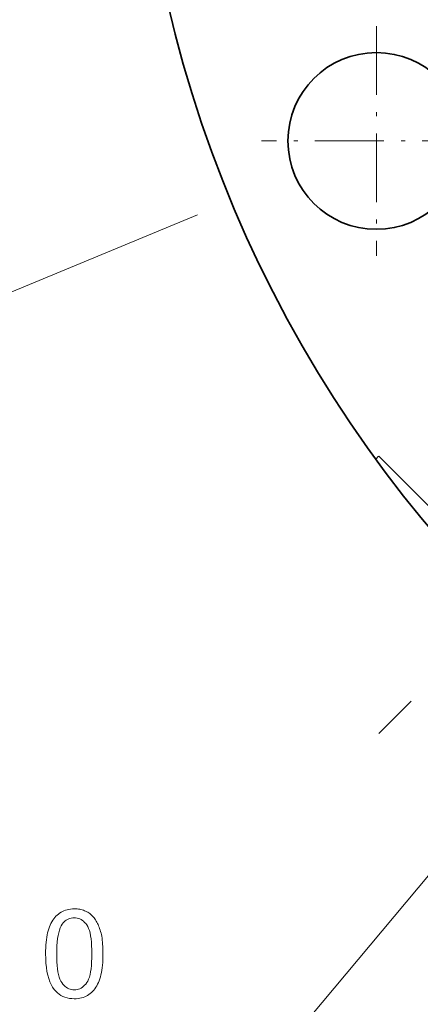
# Model space of a CAD drawing. Extents: x 8 to 406, y 8 to 280.
# Drawn here: x 52 to 62, y 177 to 202 of the extents above; entities that cross this region are included whole.
import ezdxf

# ---------------------------------------------------------------- set-up
doc = ezdxf.new("R2010")
doc.units = 0
doc.linetypes.add('DASHDOT', pattern=[18.5, 12, -3, 0.5, -3])
doc.linetypes.add('DASHED', pattern=[15, 12, -3])

msp = doc.modelspace()

# ---------------------------------------------------------------- linework, layer by layer
at = {"color": 7, "linetype": 'DASHDOT', "lineweight": 13, "ltscale": 0.14625}
for p, q in [((61.183, 202.154), (61.183, 196.304)), ((64.108, 199.229), (58.258, 199.229))]:
    msp.add_line(p, q, dxfattribs=at)
at = {"color": 7, "lineweight": 13, "ltscale": 0.361433}
msp.add_line((56.633, 197.344), (43.276, 191.812), dxfattribs=at)
at = {"color": 7, "linetype": 'DASHDOT', "lineweight": 13, "ltscale": 0.387797}
msp.add_line((72.217, 195.11), (61.249, 184.141), dxfattribs=at)
at = {"color": 7, "linetype": 'DASHED', "lineweight": 13, "ltscale": 0.002674}
msp.add_line((61.167, 191.13), (61.242, 191.206), dxfattribs=at)
at = {"color": 7, "linetype": 'DASHED', "lineweight": 13, "ltscale": 0.184928}
msp.add_line((66.473, 185.975), (61.242, 191.206), dxfattribs=at)
at = {"color": 7, "lineweight": 13, "ltscale": 0.375}
msp.add_line((59.501, 176.93), (69.111, 188.447), dxfattribs=at)
at = {"color": 7, "lineweight": 13}
for points in [[(52.764, 178.535), (52.764, 178.613), (52.767, 178.687), (52.771, 178.759), (52.777, 178.828), (52.784, 178.893), (52.793, 178.956), (52.804, 179.015), (52.816, 179.071), (52.83, 179.124), (52.845, 179.174), (52.862, 179.222), (52.881, 179.267), (52.901, 179.31), (52.923, 179.35), (52.947, 179.389), (52.972, 179.425), (52.999, 179.459), (53.027, 179.491), (53.057, 179.52), (53.088, 179.548), (53.121, 179.573), (53.156, 179.595), (53.192, 179.615), (53.23, 179.632), (53.27, 179.646), (53.312, 179.658), (53.355, 179.667), (53.399, 179.674), (53.446, 179.678), (53.494, 179.679), (53.529, 179.678), (53.564, 179.676), (53.598, 179.673), (53.631, 179.668), (53.663, 179.661), (53.694, 179.653), (53.725, 179.644), (53.754, 179.633), (53.783, 179.62), (53.81, 179.607), (53.837, 179.591), (53.863, 179.575), (53.887, 179.557), (53.911, 179.538), (53.934, 179.518), (53.956, 179.496), (53.977, 179.474), (53.997, 179.449), (54.017, 179.424), (54.035, 179.397), (54.052, 179.369), (54.069, 179.34), (54.085, 179.31), (54.1, 179.278), (54.114, 179.246), (54.127, 179.212), (54.14, 179.177), (54.152, 179.14), (54.163, 179.103), (54.174, 179.064), (54.183, 179.024), (54.192, 178.98), (54.2, 178.934), (54.206, 178.885), (54.212, 178.834), (54.216, 178.779), (54.22, 178.722), (54.222, 178.663), (54.224, 178.6), (54.224, 178.535), (54.223, 178.457), (54.221, 178.383), (54.217, 178.312), (54.211, 178.244), (54.204, 178.179), (54.195, 178.116), (54.185, 178.057), (54.172, 178.001), (54.159, 177.948), (54.143, 177.898), (54.126, 177.851), (54.108, 177.806), (54.087, 177.763), (54.066, 177.722), (54.042, 177.684), (54.017, 177.647), (53.991, 177.613), (53.962, 177.581), (53.933, 177.552), (53.901, 177.524), (53.868, 177.499), (53.833, 177.476), (53.797, 177.457), (53.759, 177.439), (53.719, 177.425), (53.677, 177.413), (53.634, 177.404), (53.589, 177.397), (53.542, 177.393), (53.494, 177.392), (53.43, 177.394), (53.37, 177.401), (53.312, 177.413), (53.257, 177.429), (53.205, 177.45), (53.155, 177.475), (53.109, 177.506), (53.065, 177.54), (53.023, 177.58), (52.985, 177.624), (52.943, 177.684), (52.905, 177.75), (52.872, 177.823), (52.843, 177.904), (52.819, 177.992), (52.799, 178.086), (52.783, 178.188), (52.772, 178.296), (52.766, 178.412)], [(53.046, 178.535), (53.047, 178.428), (53.051, 178.329), (53.058, 178.237), (53.067, 178.152), (53.078, 178.075), (53.093, 178.006), (53.109, 177.943), (53.129, 177.888), (53.151, 177.841), (53.175, 177.801), (53.202, 177.766), (53.229, 177.735), (53.258, 177.707), (53.288, 177.684), (53.319, 177.664), (53.352, 177.647), (53.386, 177.634), (53.42, 177.625), (53.457, 177.62), (53.494, 177.618), (53.531, 177.62), (53.567, 177.625), (53.602, 177.634), (53.636, 177.647), (53.668, 177.664), (53.7, 177.684), (53.73, 177.708), (53.758, 177.735), (53.786, 177.766), (53.812, 177.801), (53.837, 177.842), (53.859, 177.889), (53.878, 177.944), (53.895, 178.007), (53.909, 178.076), (53.921, 178.153), (53.93, 178.238), (53.936, 178.329), (53.94, 178.428), (53.942, 178.535), (53.94, 178.642), (53.936, 178.741), (53.93, 178.833), (53.921, 178.918), (53.909, 178.995), (53.895, 179.065), (53.878, 179.127), (53.859, 179.182), (53.837, 179.23), (53.812, 179.27), (53.786, 179.304), (53.758, 179.335), (53.729, 179.362), (53.699, 179.386), (53.667, 179.406), (53.635, 179.422), (53.601, 179.435), (53.565, 179.444), (53.529, 179.45), (53.491, 179.452), (53.454, 179.45), (53.418, 179.445), (53.384, 179.437), (53.351, 179.426), (53.32, 179.411), (53.291, 179.394), (53.263, 179.373), (53.237, 179.349), (53.212, 179.322), (53.188, 179.291), (53.161, 179.247), (53.137, 179.195), (53.116, 179.137), (53.097, 179.072), (53.082, 179), (53.069, 178.921), (53.059, 178.834), (53.052, 178.742), (53.048, 178.642)]]:
    msp.add_lwpolyline(points, close=True, dxfattribs=at)
at = {"color": 7, "lineweight": 35}
for centre, radius in [((87.052, 209.944), 32), ((61.183, 199.229), 2.25)]:
    msp.add_circle(centre, radius, dxfattribs=at)
at = {"color": 7, "lineweight": 13}
msp.add_arc((87.052, 209.944), 28, 314.6218, 192.4221, dxfattribs=at)

doc.saveas('drawing.dxf')
